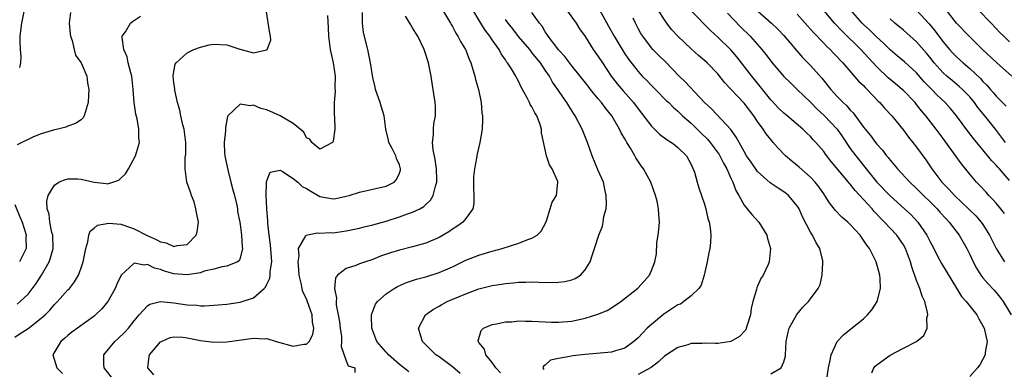
# Model space of a CAD drawing. Units: inches. Extents: x 2562000 to 2565000, y 1539000 to 1542000.
# Drawn here: x 2562964 to 2563112, y 1539197 to 1539250 of the extents above; entities that cross this region are included whole.
import ezdxf

# ---------------------------------------------------------------- set-up
doc = ezdxf.new("R2010")
doc.units = ezdxf.units.IN
doc.header["$MEASUREMENT"] = 0
doc.layers.add('LD25621539_2ft', color=93, linetype='Continuous')

msp = doc.modelspace()

# ---------------------------------------------------------------- linework, layer by layer
at = {"layer": 'LD25621539_2ft'}
for points, elevation in [([(2562963, 1539201.66), (2562963.83, 1539202.17), (2562965, 1539202.94), (2562967, 1539204.5), (2562967.57, 1539205), (2562968.28, 1539205.72), (2562969, 1539206.57), (2562969.47, 1539207), (2562971, 1539208.76), (2562971.24, 1539209), (2562972.02, 1539209.98), (2562972.6, 1539211), (2562973, 1539212.08), (2562973.32, 1539213), (2562973.7, 1539215), (2562974.03, 1539216.03), (2562974.18, 1539217), (2562974.39, 1539217.61), (2562975, 1539218.07), (2562975.49, 1539218.51), (2562977.17, 1539218.83), (2562979, 1539218.68), (2562979.45, 1539218.55), (2562981, 1539217.99), (2562982.96, 1539216.96), (2562984.35, 1539216.35), (2562985, 1539216.02), (2562985.85, 1539215.85), (2562987, 1539215.33), (2562987.48, 1539215.48), (2562989, 1539215.59), (2562990.35, 1539217), (2562990.5, 1539217.5), (2562990.69, 1539219), (2562990.43, 1539220.43), (2562990.31, 1539221), (2562990.05, 1539222.05), (2562989.64, 1539223), (2562989.5, 1539223.5), (2562988.95, 1539225), (2562988.68, 1539227), (2562988.71, 1539228.71), (2562988.76, 1539229), (2562988.78, 1539229.22), (2562988.79, 1539231), (2562988.6, 1539232.6), (2562988.54, 1539233), (2562988.34, 1539233.66), (2562988.04, 1539235), (2562987.88, 1539235.88), (2562987.52, 1539237), (2562987.12, 1539238.88), (2562987.11, 1539239), (2562987.12, 1539239.12), (2562987, 1539240.01), (2562986.89, 1539241), (2562986.89, 1539241.11), (2562987.2, 1539242.8), (2562987.33, 1539243), (2562989, 1539244.52), (2562990, 1539245), (2562991, 1539245.38), (2562992.3, 1539245.7), (2562993, 1539245.84), (2562995, 1539245.73), (2562996.96, 1539245.04), (2562998.63, 1539244.63), (2562999, 1539244.5), (2563000.96, 1539244.96), (2563001, 1539244.95), (2563001.05, 1539245), (2563001.6, 1539246.4), (2563001.59, 1539247), (2563001.47, 1539247.47), (2563000.92, 1539251)], 8194), ([(2562964.43, 1539251), (2562964.04, 1539249), (2562963.78, 1539247), (2562963.76, 1539246.24), (2562963.8, 1539245), (2562963.9, 1539243.9), (2562963.86, 1539243), (2562963.71, 1539242.29)], 8200), ([(2563027.51, 1539251), (2563028.71, 1539249), (2563028.8, 1539248.8), (2563029, 1539248.47), (2563029.49, 1539247.49), (2563029.83, 1539247), (2563030.2, 1539246.2), (2563030.97, 1539245), (2563031, 1539244.93), (2563031.55, 1539243.55), (2563031.8, 1539243), (2563032.15, 1539241.85), (2563032.39, 1539241), (2563032.5, 1539240.5), (2563032.94, 1539239), (2563033.36, 1539237), (2563033.45, 1539235.45), (2563033.54, 1539235), (2563033.56, 1539234.44), (2563033.47, 1539233), (2563033.13, 1539231), (2563032.72, 1539229.28), (2563032.66, 1539229), (2563032.63, 1539228.63), (2563032.32, 1539227), (2563032.2, 1539225.8), (2563032.2, 1539224.2), (2563032.23, 1539223), (2563032.22, 1539221.78), (2563032.06, 1539221), (2563031, 1539219.53), (2563030.58, 1539219), (2563029.67, 1539218.33), (2563029, 1539217.93), (2563028.46, 1539217.54), (2563027, 1539216.69), (2563025, 1539215.83), (2563023, 1539215.26), (2563021, 1539214.75), (2563019.66, 1539214.34), (2563018.17, 1539213.83), (2563017, 1539213.37), (2563015.87, 1539213), (2563015, 1539212.68), (2563014.44, 1539212.44), (2563013, 1539212), (2563011.68, 1539211), (2563011.39, 1539210.61), (2563011.24, 1539209), (2563011.51, 1539207.51), (2563011.46, 1539207), (2563011.49, 1539206.51), (2563011.78, 1539205), (2563011.95, 1539203.95), (2563012.06, 1539203), (2563012.26, 1539201.74), (2563012.29, 1539201), (2563012.22, 1539200.22), (2563013, 1539198.05), (2563013.3, 1539197.3), (2563014.29, 1539197), (2563014.3, 1539196.3)], 8186), ([(2563022.44, 1539196.44), (2563021.66, 1539197), (2563021, 1539197.52), (2563019.34, 1539199), (2563019.19, 1539199.19), (2563019, 1539199.39), (2563017.62, 1539201), (2563017, 1539202.58), (2563016.84, 1539203), (2563016.82, 1539204.82), (2563016.81, 1539205), (2563016.83, 1539205.17), (2563017, 1539205.56), (2563017.4, 1539206.6), (2563017.7, 1539207), (2563019, 1539208.15), (2563020.23, 1539209), (2563020.72, 1539209.28), (2563022.09, 1539209.9), (2563023, 1539210.19), (2563023.59, 1539210.41), (2563025, 1539210.75), (2563027, 1539211.39), (2563029, 1539212.27), (2563030.54, 1539213), (2563031, 1539213.24), (2563033, 1539214.02), (2563035, 1539214.6), (2563036.5, 1539215), (2563039, 1539215.8), (2563040.35, 1539216.35), (2563041, 1539216.55), (2563041.78, 1539217), (2563042.37, 1539217.63), (2563043.08, 1539218.92), (2563043.19, 1539219.19), (2563043.76, 1539221), (2563044.02, 1539221.98), (2563044.71, 1539223), (2563044.92, 1539225), (2563044.88, 1539225.12), (2563044.03, 1539227), (2563043.64, 1539227.64), (2563043.18, 1539229), (2563042.43, 1539232.43), (2563042.42, 1539233), (2563042.17, 1539233.83), (2563041.72, 1539235), (2563041.44, 1539235.44), (2563041, 1539236.35), (2563040.74, 1539236.74), (2563040.64, 1539237), (2563040.27, 1539237.73), (2563039.35, 1539239.35), (2563039, 1539240.14), (2563038.69, 1539240.69), (2563038.55, 1539241), (2563037.91, 1539242.09), (2563037.33, 1539243), (2563037.17, 1539243.17), (2563037, 1539243.44), (2563036.34, 1539244.34), (2563036.03, 1539245), (2563035, 1539246.46), (2563034.64, 1539247), (2563033.94, 1539247.94), (2563033.27, 1539249), (2563032.06, 1539251)], 8184), ([(2563046.21, 1539251), (2563047.64, 1539249), (2563048.15, 1539248.15), (2563049, 1539246.95), (2563050.24, 1539245), (2563051, 1539243.96), (2563051.61, 1539243), (2563052.96, 1539241), (2563053.85, 1539239.85), (2563054.76, 1539238.76), (2563056.32, 1539237), (2563057, 1539236.06), (2563059, 1539233.47), (2563060.24, 1539232.24), (2563061.39, 1539231.39), (2563062.03, 1539231), (2563062.57, 1539230.57), (2563063, 1539230.25), (2563064.31, 1539229), (2563065, 1539227.69), (2563065.19, 1539227.19), (2563065.31, 1539227), (2563065.48, 1539226.52), (2563065.89, 1539225), (2563066.15, 1539224.15), (2563066.57, 1539223), (2563067, 1539221.7), (2563067.2, 1539221), (2563067.53, 1539219.53), (2563067.71, 1539219), (2563067.86, 1539218.14), (2563067.99, 1539217), (2563067.92, 1539215.92), (2563067.82, 1539215), (2563067.65, 1539214.35), (2563067.39, 1539213), (2563066.94, 1539211), (2563066.52, 1539209.48), (2563066.17, 1539209), (2563065, 1539207.85), (2563063.9, 1539207), (2563063.37, 1539206.63), (2563063, 1539206.5), (2563060.9, 1539205.1), (2563059, 1539203.56), (2563058.39, 1539203), (2563057.69, 1539202.31), (2563057, 1539201.56), (2563056.36, 1539201), (2563055, 1539199.99), (2563053.57, 1539199.57), (2563053, 1539199.38), (2563049.04, 1539199.04), (2563047.16, 1539198.84), (2563046.71, 1539198.72), (2563045, 1539198.45), (2563043.81, 1539198.19), (2563043, 1539197.44), (2563042.72, 1539197.28), (2563042.64, 1539197), (2563042.77, 1539196.77)], 8178), ([(2563051.11, 1539251.11), (2563052.55, 1539248.55), (2563053.37, 1539247), (2563054.75, 1539244.75), (2563055, 1539244.36), (2563055.55, 1539243.55), (2563057, 1539241.67), (2563057.63, 1539241), (2563058.32, 1539240.32), (2563059, 1539239.6), (2563059.61, 1539239), (2563061.29, 1539237.29), (2563061.61, 1539237), (2563062.3, 1539236.3), (2563063, 1539235.71), (2563063.34, 1539235.34), (2563063.71, 1539235), (2563065, 1539233.88), (2563066.45, 1539232.45), (2563067.47, 1539231.47), (2563067.86, 1539231), (2563069.2, 1539229.2), (2563069.32, 1539229), (2563069.87, 1539227.87), (2563070.38, 1539227), (2563071, 1539225.61), (2563071.29, 1539225), (2563071.73, 1539223.73), (2563072.17, 1539223), (2563073, 1539221.53), (2563073.46, 1539221), (2563074.13, 1539220.13), (2563075.21, 1539219), (2563076.4, 1539217), (2563076.51, 1539216.51), (2563076.96, 1539215), (2563076.77, 1539213), (2563076.6, 1539212.6), (2563075.85, 1539211), (2563075.52, 1539210.48), (2563075, 1539209.32), (2563074.89, 1539209.11), (2563074.85, 1539208.85), (2563074.29, 1539207), (2563074.04, 1539205.96), (2563073.93, 1539205), (2563073.44, 1539203.44), (2563073.32, 1539203), (2563073.23, 1539202.77), (2563072.28, 1539201.72), (2563071, 1539200.99), (2563069, 1539200.69), (2563068.68, 1539200.68), (2563067, 1539200.72), (2563066.68, 1539200.68), (2563065, 1539200.68), (2563064.49, 1539200.49), (2563063, 1539200.08), (2563061, 1539198.76), (2563060.06, 1539197.94), (2563058.95, 1539197.05), (2563057, 1539196)], 8176), ([(2563085.4, 1539195), (2563085.69, 1539197), (2563085.91, 1539197.91), (2563086.09, 1539199), (2563087.04, 1539201), (2563087.99, 1539202.01), (2563089.09, 1539202.91), (2563091, 1539204.43), (2563091.6, 1539205), (2563092.26, 1539205.74), (2563093.03, 1539207), (2563093.56, 1539209), (2563093.51, 1539210.49), (2563093.44, 1539211), (2563092.88, 1539213), (2563091.87, 1539215), (2563091.49, 1539215.49), (2563091, 1539216.28), (2563090.47, 1539217), (2563089, 1539218.64), (2563088.61, 1539219), (2563087.73, 1539219.73), (2563086.76, 1539220.76), (2563086.59, 1539221), (2563085.87, 1539221.87), (2563085.18, 1539223), (2563085.1, 1539223.1), (2563084.28, 1539224.28), (2563083.71, 1539225), (2563083, 1539225.75), (2563081.27, 1539227.27), (2563080.16, 1539228.16), (2563079.21, 1539229), (2563078.12, 1539230.12), (2563077.38, 1539231), (2563077.2, 1539231.2), (2563076.3, 1539232.3), (2563075.87, 1539233), (2563075, 1539234.17), (2563074.45, 1539235), (2563073, 1539236.9), (2563070.03, 1539240.03), (2563069, 1539241.35), (2563067.41, 1539243), (2563067, 1539243.37), (2563066.11, 1539244.11), (2563065, 1539245.12), (2563063, 1539247), (2563062.05, 1539248.05), (2563061.33, 1539249), (2563061, 1539249.47), (2563060.01, 1539251)], 8172), ([(2563112.27, 1539220.27), (2563111.7, 1539221), (2563111, 1539221.85), (2563110.46, 1539222.46), (2563109.9, 1539223), (2563109.48, 1539223.48), (2563108.51, 1539224.51), (2563108.02, 1539225), (2563107, 1539226.21), (2563105.75, 1539227.75), (2563104.58, 1539229.42), (2563103, 1539231.57), (2563102.38, 1539232.38), (2563101.94, 1539233), (2563100.4, 1539235), (2563099.75, 1539235.75), (2563099, 1539236.73), (2563098.77, 1539237), (2563097, 1539238.84), (2563096.82, 1539239), (2563095.82, 1539239.82), (2563094.73, 1539240.73), (2563093, 1539242.42), (2563090.57, 1539245), (2563087.76, 1539247.76), (2563086.63, 1539249), (2563084.06, 1539252.06)], 8162), ([(2563113, 1539225.28), (2563111.52, 1539227), (2563111.26, 1539227.26), (2563111, 1539227.57), (2563110.29, 1539228.29), (2563109.73, 1539229), (2563109.39, 1539229.39), (2563109, 1539229.89), (2563107.59, 1539231.59), (2563106.7, 1539232.7), (2563105.01, 1539235), (2563104.11, 1539236.11), (2563103.31, 1539237), (2563102.12, 1539238.12), (2563101.28, 1539239), (2563101.14, 1539239.14), (2563100.16, 1539240.16), (2563099, 1539241.48), (2563097.15, 1539243.15), (2563096.08, 1539244.08), (2563095, 1539244.98), (2563093.99, 1539245.99), (2563093, 1539246.86), (2563091.93, 1539247.93), (2563091, 1539248.78), (2563090.78, 1539249), (2563089.02, 1539251)], 8160), ([(2563099, 1539250.93), (2563100.88, 1539248.88), (2563101.79, 1539247.79), (2563102.37, 1539247), (2563103, 1539246.18), (2563103.98, 1539245), (2563104.46, 1539244.46), (2563105, 1539243.92), (2563106, 1539243), (2563107, 1539242.16), (2563108.63, 1539240.63), (2563109, 1539240.21), (2563109.61, 1539239.61), (2563110.14, 1539239), (2563110.55, 1539238.55), (2563111, 1539237.99), (2563112.48, 1539236.48)], 8156), ([(2563113.34, 1539241), (2563111.03, 1539243.03), (2563108.92, 1539245), (2563106.91, 1539247), (2563105.03, 1539249), (2563103.47, 1539251)], 8154), ([(2563108.28, 1539251), (2563110.24, 1539249), (2563111.57, 1539247.57), (2563112.13, 1539247), (2563113, 1539246.15)], 8152), ([(2562963.37, 1539206.63), (2562963.82, 1539207), (2562965, 1539208.11), (2562966.25, 1539209.75), (2562967.03, 1539210.97), (2562968.2, 1539213), (2562968.4, 1539213.6), (2562968.77, 1539215), (2562968.72, 1539217), (2562968.6, 1539217.4), (2562968.28, 1539219), (2562968.18, 1539220.18), (2562967.89, 1539221), (2562967.83, 1539222.17), (2562968.05, 1539223), (2562969, 1539224.58), (2562969.66, 1539225), (2562970.58, 1539225.42), (2562971, 1539225.51), (2562972.49, 1539225.51), (2562973, 1539225.47), (2562975, 1539225), (2562976.8, 1539224.8), (2562977, 1539224.76), (2562977.8, 1539225), (2562978.68, 1539225.32), (2562979, 1539225.59), (2562979.72, 1539226.28), (2562980.15, 1539227), (2562981.22, 1539229), (2562981.8, 1539231), (2562981.7, 1539231.7), (2562981.7, 1539233), (2562981.46, 1539234.54), (2562981.25, 1539235.25), (2562981.03, 1539237.03), (2562980.88, 1539239), (2562980.64, 1539241), (2562980.5, 1539241.5), (2562980.12, 1539243), (2562979.93, 1539243.93), (2562979.46, 1539245), (2562979.2, 1539246.8), (2562979.22, 1539247), (2562979.69, 1539247.69), (2562980.47, 1539249), (2562980.77, 1539249.23), (2562981.94, 1539250.06)], 8196), ([(2562971.42, 1539250.58), (2562971.23, 1539249), (2562971.35, 1539247.35), (2562971.4, 1539247), (2562971.65, 1539246.35), (2562971.97, 1539245), (2562972.15, 1539244.15), (2562973.01, 1539243), (2562973.87, 1539241), (2562973.99, 1539239.99), (2562974.17, 1539239), (2562974.14, 1539238.14), (2562974.05, 1539237), (2562973.47, 1539235), (2562973.31, 1539234.69), (2562973, 1539234.41), (2562972.17, 1539233.83), (2562971, 1539233.44), (2562970.69, 1539233.31), (2562969.48, 1539233), (2562969, 1539232.92), (2562967, 1539232.32), (2562965.82, 1539231.82), (2562965, 1539231.45), (2562964.09, 1539231), (2562963.38, 1539230.62)], 8198), ([(2563010.15, 1539250.15), (2563010.27, 1539248.27), (2563010.32, 1539247), (2563010.58, 1539245), (2563011.01, 1539243), (2563011.3, 1539241), (2563011.28, 1539239.28), (2563011.34, 1539238.66), (2563011.17, 1539237), (2563011.16, 1539235.16), (2563011.22, 1539234.78), (2563011.28, 1539233), (2563011, 1539231.17), (2563010.92, 1539231), (2563009, 1539229.99), (2563007.79, 1539231), (2563007.51, 1539231.51), (2563007, 1539231.68), (2563006.57, 1539232.57), (2563005, 1539233.84), (2563003.03, 1539235.03), (2563001, 1539235.91), (2563000.12, 1539236.12), (2562999, 1539236.62), (2562998.52, 1539236.52), (2562997, 1539236.75), (2562995.15, 1539235), (2562995.09, 1539234.91), (2562994.77, 1539233.23), (2562994.76, 1539232.76), (2562994.6, 1539231), (2562994.64, 1539229.36), (2562994.67, 1539229), (2562994.74, 1539228.74), (2562995.11, 1539226.89), (2562995.61, 1539225), (2562995.87, 1539223.87), (2562996.12, 1539223), (2562996.48, 1539221.52), (2562996.57, 1539221), (2562996.61, 1539220.61), (2562996.94, 1539219), (2562997, 1539218.63), (2562997.2, 1539217), (2562997.28, 1539215.28), (2562997.33, 1539215), (2562997, 1539213.54), (2562996.84, 1539213.16), (2562996.61, 1539213), (2562995, 1539212.36), (2562994.27, 1539212.27), (2562993, 1539211.91), (2562991.57, 1539211.57), (2562991, 1539211.35), (2562989, 1539211.02), (2562987, 1539211.19), (2562985.59, 1539211.59), (2562985, 1539211.82), (2562984.05, 1539212.05), (2562983, 1539212.59), (2562982.51, 1539212.51), (2562981, 1539212.78), (2562979.03, 1539210.97), (2562978.38, 1539209.63), (2562978.14, 1539209), (2562977.05, 1539207), (2562976.11, 1539205.89), (2562975.2, 1539205), (2562975, 1539204.83), (2562972.44, 1539203), (2562971.62, 1539202.38), (2562971, 1539201.89), (2562970.53, 1539201.47), (2562969.96, 1539201), (2562968.73, 1539199), (2562969.34, 1539197), (2562970.18, 1539196.18)], 8192), ([(2562977.59, 1539195.59), (2562976.47, 1539197), (2562976.43, 1539197.57), (2562976.42, 1539199), (2562978.09, 1539201), (2562978.58, 1539201.42), (2562979.6, 1539202.4), (2562980.14, 1539203), (2562981, 1539204.1), (2562981.74, 1539205), (2562983, 1539206.38), (2562983.38, 1539206.62), (2562985, 1539207), (2562987, 1539206.81), (2562989, 1539206.51), (2562990.46, 1539206.46), (2562991, 1539206.39), (2562991.61, 1539206.39), (2562993, 1539206.48), (2562995, 1539206.64), (2562997, 1539206.9), (2562999, 1539207.56), (2563000.59, 1539209), (2563000.8, 1539209.2), (2563001, 1539209.65), (2563001.47, 1539210.53), (2563001.52, 1539211), (2563001.52, 1539211.52), (2563001.76, 1539213), (2563001.68, 1539214.32), (2563001.57, 1539215.57), (2563001.36, 1539217), (2563001.15, 1539218.85), (2563001.17, 1539219.17), (2563001.02, 1539221), (2563000.93, 1539223), (2563000.97, 1539224.97), (2563000.95, 1539225.05), (2563001, 1539225.23), (2563001.5, 1539226.5), (2563003, 1539226.8), (2563003.36, 1539226.64), (2563005, 1539225.57), (2563005.69, 1539225), (2563006.36, 1539224.36), (2563007, 1539224.06), (2563007.63, 1539223.63), (2563009, 1539222.86), (2563011, 1539222.5), (2563011.44, 1539222.56), (2563013, 1539222.88), (2563013.42, 1539223), (2563015, 1539223.51), (2563017, 1539223.93), (2563019, 1539224.39), (2563020.2, 1539225), (2563020.58, 1539225.42), (2563021, 1539226.37), (2563021.16, 1539226.84), (2563021.19, 1539227), (2563021, 1539227.6), (2563020.56, 1539228.56), (2563020.46, 1539229), (2563019.91, 1539230.09), (2563019.42, 1539231), (2563019.35, 1539231.35), (2563018.94, 1539233), (2563018.72, 1539235), (2563018.33, 1539236.33), (2563018.11, 1539237), (2563017.4, 1539239), (2563017.34, 1539239.34), (2563017, 1539240.77), (2563016.67, 1539243), (2563016.24, 1539245), (2563015.59, 1539247.59), (2563015.43, 1539249), (2563015.43, 1539250.57)], 8190), ([(2562983.95, 1539195.95), (2562983.09, 1539197), (2562983.28, 1539198.73), (2562983.32, 1539199), (2562985, 1539200.93), (2562985.12, 1539201), (2562986.43, 1539201.57), (2562987, 1539201.68), (2562988.37, 1539201.63), (2562989, 1539201.54), (2562991, 1539201.14), (2562993, 1539200.9), (2562995, 1539200.95), (2562999, 1539201.49), (2563000.59, 1539201.41), (2563001, 1539201.44), (2563002.4, 1539201), (2563005, 1539200.27), (2563006.58, 1539200.58), (2563007, 1539200.61), (2563007.38, 1539201), (2563007.94, 1539202.06), (2563008.09, 1539203), (2563007.92, 1539203.92), (2563007.85, 1539205), (2563007.12, 1539207.12), (2563007, 1539207.43), (2563006.46, 1539208.46), (2563006.32, 1539209), (2563006.2, 1539209.8), (2563005.9, 1539211), (2563005.85, 1539211.85), (2563005.72, 1539213), (2563005.88, 1539213.88), (2563005.8, 1539215), (2563006.91, 1539216.91), (2563006.93, 1539217), (2563006.96, 1539217.04), (2563008.62, 1539217.38), (2563009, 1539217.32), (2563010.58, 1539217.42), (2563011, 1539217.39), (2563013, 1539217.65), (2563015, 1539218.09), (2563015.71, 1539218.29), (2563017, 1539218.59), (2563019, 1539219.14), (2563021, 1539219.78), (2563022.24, 1539220.24), (2563023, 1539220.49), (2563024.07, 1539221), (2563024.68, 1539221.32), (2563025, 1539221.66), (2563025.69, 1539222.31), (2563026.08, 1539223), (2563026.43, 1539224.43), (2563026.65, 1539225), (2563026.66, 1539225.34), (2563026.62, 1539227), (2563026.42, 1539228.42), (2563026.11, 1539229.89), (2563026.01, 1539231), (2563026.14, 1539232.14), (2563026.14, 1539233), (2563026.22, 1539233.78), (2563026.43, 1539235), (2563026.43, 1539236.43), (2563026.41, 1539237), (2563026.12, 1539239), (2563025.94, 1539239.94), (2563025.78, 1539241), (2563025.5, 1539242.5), (2563025.38, 1539243), (2563025.28, 1539243.28), (2563025, 1539244.28), (2563024.76, 1539245), (2563023.78, 1539247), (2563023.48, 1539247.48), (2563023, 1539248.3), (2563022.72, 1539248.72), (2563021.94, 1539250.06)], 8188), ([(2563030.18, 1539196.18), (2563029, 1539197.17), (2563027, 1539198.68), (2563026.52, 1539199), (2563024.49, 1539201), (2563024.22, 1539201.78), (2563023.86, 1539203), (2563024.94, 1539205), (2563026.14, 1539205.86), (2563027, 1539206.33), (2563027.41, 1539206.59), (2563028.2, 1539207), (2563031, 1539208.2), (2563033, 1539208.92), (2563035, 1539209.41), (2563036.39, 1539209.61), (2563037, 1539209.74), (2563038.18, 1539209.82), (2563039, 1539209.95), (2563040.06, 1539209.94), (2563041, 1539209.98), (2563043, 1539209.9), (2563045, 1539209.91), (2563045.96, 1539210.04), (2563047, 1539210.29), (2563047.52, 1539210.48), (2563048.29, 1539211), (2563049, 1539211.79), (2563049.79, 1539213), (2563050.07, 1539213.93), (2563050.43, 1539215), (2563051.06, 1539217), (2563051.61, 1539218.39), (2563051.73, 1539219), (2563051.84, 1539219.84), (2563052.16, 1539221), (2563052.24, 1539221.76), (2563052.2, 1539223), (2563051.97, 1539223.97), (2563051.76, 1539225), (2563051, 1539226.76), (2563050.09, 1539229), (2563049.38, 1539231), (2563048.56, 1539233), (2563047.5, 1539235), (2563047.3, 1539235.3), (2563046.53, 1539236.53), (2563046.26, 1539237), (2563045.73, 1539237.73), (2563044.92, 1539239), (2563044.11, 1539240.11), (2563043.63, 1539241), (2563043, 1539241.91), (2563042.27, 1539243), (2563041.7, 1539243.7), (2563041, 1539244.58), (2563040.8, 1539244.8), (2563040.65, 1539245), (2563038.98, 1539246.98), (2563038.11, 1539248.11), (2563037.4, 1539249), (2563037, 1539249.53)], 8182), ([(2563036.24, 1539196.24), (2563035.56, 1539197), (2563035, 1539197.83), (2563034.06, 1539199), (2563033.84, 1539199.84), (2563033, 1539200.86), (2563032.95, 1539200.95), (2563032.9, 1539201), (2563032.9, 1539201.1), (2563033.34, 1539202.66), (2563033.7, 1539203), (2563035, 1539203.54), (2563035.63, 1539203.63), (2563037, 1539203.95), (2563037.97, 1539203.97), (2563039, 1539204.08), (2563040.04, 1539204.04), (2563041, 1539204.05), (2563043, 1539203.94), (2563043.92, 1539203.92), (2563045, 1539203.88), (2563047, 1539204.05), (2563049, 1539204.5), (2563050.91, 1539205.09), (2563052.34, 1539205.66), (2563053, 1539206.06), (2563054.41, 1539207), (2563056.98, 1539209.02), (2563057.93, 1539210.07), (2563058.72, 1539211), (2563059, 1539211.69), (2563059.52, 1539213), (2563059.78, 1539214.22), (2563059.85, 1539215.85), (2563060.03, 1539217), (2563060.13, 1539217.87), (2563060.22, 1539219), (2563060.13, 1539220.13), (2563060.1, 1539221), (2563059.86, 1539222.14), (2563059.64, 1539223), (2563058.92, 1539225), (2563057.8, 1539227), (2563057.46, 1539227.46), (2563056.67, 1539228.67), (2563056.51, 1539229), (2563055.84, 1539230.16), (2563055.31, 1539231), (2563055.18, 1539231.18), (2563055, 1539231.53), (2563054.44, 1539232.44), (2563054.2, 1539233), (2563053.05, 1539235), (2563052.13, 1539236.13), (2563051.49, 1539237), (2563051, 1539237.56), (2563049.83, 1539239), (2563049.46, 1539239.46), (2563048.28, 1539241), (2563047, 1539242.55), (2563045.95, 1539243.95), (2563045, 1539244.97), (2563044.89, 1539245.11), (2563043.45, 1539247), (2563043.29, 1539247.29), (2563043, 1539247.69), (2563042.52, 1539248.52), (2563042.13, 1539249), (2563041, 1539250.57)], 8180), ([(2563077, 1539196.11), (2563078.56, 1539197), (2563079, 1539197.94), (2563079.22, 1539198.78), (2563079.25, 1539199), (2563079.35, 1539201), (2563079.62, 1539202.38), (2563079.8, 1539203), (2563080.95, 1539205.05), (2563081.86, 1539206.14), (2563082.71, 1539207), (2563083, 1539207.44), (2563084.14, 1539209), (2563084.43, 1539209.57), (2563084.78, 1539211), (2563084.85, 1539212.85), (2563084.88, 1539213), (2563084.87, 1539213.13), (2563084.41, 1539215), (2563083.84, 1539215.84), (2563083.3, 1539217), (2563083, 1539217.46), (2563081.79, 1539219.79), (2563081.27, 1539221), (2563081, 1539221.45), (2563079.69, 1539223), (2563079.32, 1539223.32), (2563079, 1539223.56), (2563078.1, 1539224.1), (2563076.92, 1539224.92), (2563075, 1539226.64), (2563074.03, 1539228.03), (2563073.37, 1539229), (2563073, 1539229.61), (2563072.22, 1539231), (2563071.81, 1539231.81), (2563070.97, 1539232.97), (2563068.06, 1539236.06), (2563067, 1539237.04), (2563064.12, 1539240.12), (2563063.21, 1539241), (2563061.13, 1539243.13), (2563060.12, 1539244.12), (2563059.24, 1539245), (2563059, 1539245.28), (2563057.69, 1539247), (2563057.43, 1539247.43), (2563057, 1539248.2), (2563056.59, 1539249), (2563056.25, 1539249.75)], 8174), ([(2563092.24, 1539196.24), (2563092.56, 1539197), (2563092.74, 1539197.26), (2563093, 1539197.49), (2563095, 1539198.91), (2563097, 1539199.98), (2563099, 1539201), (2563100.11, 1539201.89), (2563100.58, 1539203), (2563100.55, 1539204.55), (2563100.68, 1539205), (2563100.65, 1539205.35), (2563100.22, 1539207), (2563099.82, 1539207.82), (2563099.49, 1539209), (2563099, 1539210.2), (2563098.26, 1539212.26), (2563098.08, 1539213), (2563097.34, 1539215), (2563097, 1539215.57), (2563096, 1539217), (2563095, 1539218.06), (2563094.14, 1539219), (2563093.56, 1539219.56), (2563093, 1539220.18), (2563092.6, 1539220.6), (2563092.28, 1539221), (2563091, 1539222.42), (2563089.74, 1539223.74), (2563089, 1539224.69), (2563088.84, 1539224.84), (2563088.73, 1539225), (2563086.11, 1539228.11), (2563085.24, 1539229.24), (2563085, 1539229.61), (2563083.81, 1539231), (2563083.41, 1539231.41), (2563083, 1539231.89), (2563082.42, 1539232.42), (2563081.84, 1539233), (2563079.5, 1539235), (2563079, 1539235.41), (2563078.19, 1539236.19), (2563077.21, 1539237.21), (2563077, 1539237.43), (2563075.42, 1539239.42), (2563074.13, 1539241), (2563071.89, 1539243.89), (2563071, 1539244.94), (2563069, 1539246.88), (2563067.9, 1539247.9), (2563065, 1539250.83)], 8170), ([(2563070.5, 1539250.5), (2563072.43, 1539248.43), (2563073.88, 1539247), (2563075.66, 1539245), (2563076.26, 1539244.26), (2563077.24, 1539243), (2563079, 1539240.95), (2563079.97, 1539239.97), (2563081, 1539239), (2563083, 1539237.09), (2563084.02, 1539236.02), (2563085.06, 1539235.06), (2563087, 1539233), (2563087.83, 1539231.83), (2563089, 1539230.11), (2563089.82, 1539229), (2563091.38, 1539227), (2563093.02, 1539225), (2563095, 1539222.95), (2563097.19, 1539221), (2563098.12, 1539220.12), (2563099.17, 1539219), (2563100.56, 1539217), (2563100.71, 1539216.71), (2563101, 1539216.1), (2563101.6, 1539215), (2563102.06, 1539214.06), (2563102.77, 1539212.77), (2563105, 1539209.05), (2563105.78, 1539207.78), (2563106.49, 1539207), (2563108.09, 1539205), (2563108.4, 1539204.4), (2563109, 1539203.36), (2563109.18, 1539203), (2563109.25, 1539202.75), (2563109.62, 1539201), (2563109.34, 1539199.34), (2563109.32, 1539199), (2563108.53, 1539197.47), (2563108.19, 1539197), (2563107, 1539195.7)], 8168), ([(2563075, 1539250.83), (2563077.12, 1539249), (2563078.07, 1539248.07), (2563079, 1539247.1), (2563081.81, 1539243.81), (2563083, 1539242.6), (2563084.7, 1539240.7), (2563086.05, 1539239), (2563086.5, 1539238.5), (2563087, 1539237.92), (2563087.92, 1539237), (2563088.5, 1539236.5), (2563089, 1539235.88), (2563089.44, 1539235.44), (2563091, 1539233.31), (2563091.24, 1539233), (2563092.04, 1539232.04), (2563092.81, 1539231), (2563093, 1539230.76), (2563093.84, 1539229.84), (2563094.47, 1539229), (2563094.72, 1539228.72), (2563095, 1539228.35), (2563095.63, 1539227.63), (2563096.14, 1539227), (2563098, 1539225), (2563099, 1539224.07), (2563100.06, 1539223), (2563101, 1539222.08), (2563102.08, 1539221), (2563102.51, 1539220.51), (2563103.47, 1539219.47), (2563103.93, 1539219), (2563105.42, 1539217), (2563106.56, 1539215), (2563107, 1539214.13), (2563107.54, 1539213), (2563108.03, 1539212.03), (2563108.69, 1539211), (2563109, 1539210.6), (2563109.73, 1539209.73), (2563110.71, 1539208.71), (2563111, 1539208.38), (2563111.62, 1539207.62), (2563112.07, 1539207), (2563113.28, 1539205)], 8166), ([(2563081, 1539250.35), (2563082.56, 1539248.56), (2563083, 1539248.09), (2563083.51, 1539247.51), (2563085, 1539245.96), (2563085.46, 1539245.46), (2563085.97, 1539245), (2563086.46, 1539244.46), (2563087, 1539243.91), (2563087.43, 1539243.43), (2563087.86, 1539243), (2563090.26, 1539240.26), (2563091, 1539239.56), (2563091.26, 1539239.26), (2563091.54, 1539239), (2563093.21, 1539237.21), (2563093.44, 1539237), (2563094.16, 1539236.16), (2563095.25, 1539235), (2563097, 1539232.86), (2563097.79, 1539231.79), (2563098.43, 1539231), (2563099, 1539230.27), (2563100.37, 1539228.37), (2563101.29, 1539227), (2563102.8, 1539225), (2563103.89, 1539223.89), (2563104.69, 1539223), (2563106.84, 1539221), (2563107.92, 1539219.92), (2563108.74, 1539219), (2563109, 1539218.61), (2563110.01, 1539217), (2563111.01, 1539215.01), (2563112.26, 1539213)], 8164), ([(2563112.4, 1539231), (2563111.8, 1539231.8), (2563110.87, 1539233), (2563109.27, 1539235), (2563108.25, 1539236.25), (2563107.71, 1539237), (2563107, 1539237.86), (2563105.91, 1539239), (2563105.44, 1539239.44), (2563104.34, 1539240.34), (2563103.56, 1539241), (2563103, 1539241.5), (2563101.67, 1539243), (2563101, 1539243.85), (2563100.48, 1539244.48), (2563099, 1539246.15), (2563097, 1539247.91), (2563095.71, 1539249), (2563095, 1539249.65)], 8158), ([(2562963, 1539221.63), (2562963.79, 1539219.79), (2562964.1, 1539219), (2562964.64, 1539217.36), (2562964.73, 1539217), (2562964.68, 1539216.68), (2562964.71, 1539215), (2562963.71, 1539213)], 8198)]:
    msp.add_lwpolyline(points, dxfattribs=dict(at, elevation=elevation))

doc.saveas('drawing.dxf')
